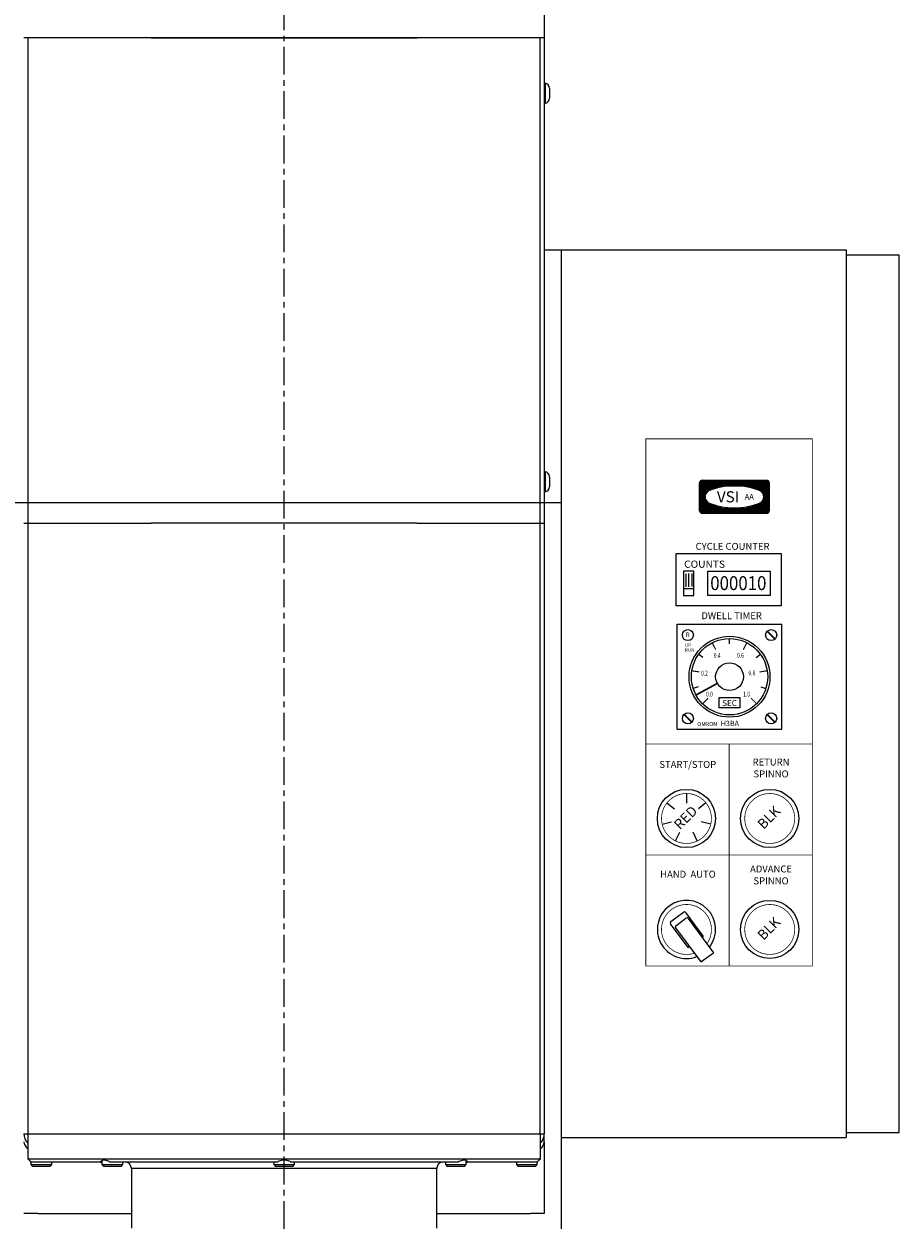
# Model space of a CAD drawing. Units: inches. Extents: x 108 to 248, y -25 to 71.
# Drawn here: x 190 to 206, y 3 to 25 of the extents above; entities that cross this region are included whole.
import ezdxf
from ezdxf.enums import TextEntityAlignment as Align

# ---------------------------------------------------------------- set-up
doc = ezdxf.new("R2010")
doc.units = ezdxf.units.IN
doc.header["$LTSCALE"] = 2
doc.header["$MEASUREMENT"] = 0
doc.header["$PDSIZE"] = -1
doc.linetypes.add('CENTER', pattern=[0.4, 0.25, -0.05, 0.05, -0.05])
for name, color, linetype in [('C', 7, 'CENTER'), ('D', 7, 'Continuous'), ('L', 7, 'Continuous')]:
    doc.layers.add(name, color=color, linetype=linetype)
doc.styles.add('ROMAND', font='ROMAND')
doc.styles.add('SIMPLEX', font='SIMPLEX')

msp = doc.modelspace()

# ---------------------------------------------------------------- linework, layer by layer
at = {"color": 7, "linetype": 'Continuous', "lineweight": 15}
for p, q in [((199.57967, 25.07978), (199.57967, 24.57978)), ((192.39217, 24.57978), (190.20467, 24.57978)), ((190.27789, 24.57978), (190.27789, 15.82978)), ((192.31895, 24.57978), (190.27789, 24.57978)), ((197.39217, 24.57978), (192.39217, 24.57978)), ((192.49572, 24.57978), (197.28862, 24.57978)), ((199.57967, 24.57978), (197.39217, 24.57978)), ((199.50645, 24.57978), (197.46539, 24.57978)), ((199.50645, 15.82978), (199.50645, 24.57978)), ((199.57967, 24.57978), (199.57967, 15.82978)), ((199.59342, 23.76028), (199.57967, 23.76028)), ((199.59342, 23.76028), (199.59342, 23.39928)), ((199.67442, 23.66978), (199.67442, 23.48978)), ((199.57967, 23.39928), (199.59342, 23.39928)), ((199.59342, 16.76028), (199.57967, 16.76028)), ((199.59342, 16.76028), (199.59342, 16.39928)), ((199.67442, 16.66978), (199.67442, 16.48978)), ((199.57967, 16.39928), (199.59342, 16.39928)), ((190.20467, 15.82978), (190.27789, 15.82978)), ((190.27789, 15.82978), (192.31895, 15.82978)), ((190.27789, 15.82978), (190.27789, 4.82978)), ((192.31895, 15.82978), (192.49572, 15.82978)), ((197.28862, 15.82978), (192.49572, 15.82978)), ((197.28862, 15.82978), (197.46539, 15.82978)), ((197.46539, 15.82978), (199.50645, 15.82978)), ((199.50645, 15.82978), (199.57967, 15.82978)), ((199.50645, 4.82978), (199.50645, 15.82978)), ((199.57967, 15.82978), (199.57967, 4.82978)), ((190.20467, 4.82978), (190.27789, 4.82978)), ((190.27217, 4.82978), (190.27217, 4.37978)), ((190.27789, 4.82978), (192.31895, 4.82978)), ((192.31895, 4.82978), (192.49572, 4.82978)), ((192.49572, 4.82978), (197.28862, 4.82978)), ((197.28862, 4.82978), (197.46539, 4.82978)), ((197.46539, 4.82978), (199.50645, 4.82978)), ((199.50645, 4.82978), (199.57967, 4.82978)), ((199.51217, 4.37978), (199.51217, 4.82978)), ((199.57967, 4.68333), (199.57967, 4.82978)), ((199.57967, 4.68333), (199.57967, 3.39228)), ((190.27217, 4.37978), (190.29924, 4.35271)), ((190.27217, 4.37978), (199.16049, 4.37978)), ((190.32967, 4.32366), (190.32967, 4.27303)), ((191.5846, 4.31978), (190.33373, 4.31978)), ((190.70467, 4.27303), (190.70467, 4.31978)), ((191.5846, 4.31978), (191.61108, 4.31978)), ((191.61108, 4.34647), (191.61108, 4.27303)), ((194.773, 4.31978), (191.75313, 4.31978)), ((191.98608, 4.27303), (191.98608, 4.31978)), ((194.70467, 4.31978), (194.70467, 4.27303)), ((198.03121, 4.31978), (195.01133, 4.31978)), ((195.07967, 4.27303), (195.07967, 4.31978)), ((197.79826, 4.31978), (197.79826, 4.27303)), ((198.17326, 4.27303), (198.17326, 4.34543)), ((198.17326, 4.31978), (198.19974, 4.31978)), ((199.45061, 4.31978), (198.19974, 4.31978)), ((199.07967, 4.31978), (199.07967, 4.27303)), ((199.16049, 4.37978), (199.51217, 4.37978)), ((199.45467, 4.27303), (199.45467, 4.32366)), ((199.4851, 4.35271), (199.51217, 4.37978)), ((190.32967, 4.27303), (190.36092, 4.24178)), ((190.32967, 4.27303), (190.64212, 4.27303)), ((190.6213, 4.24178), (190.36092, 4.24178)), ((190.67342, 4.24178), (190.6213, 4.24178)), ((190.64212, 4.27303), (190.70467, 4.27303)), ((190.67342, 4.24178), (190.70467, 4.27303)), ((191.61108, 4.27303), (191.64233, 4.24178)), ((191.61108, 4.27303), (191.98578, 4.27303)), ((191.95483, 4.24178), (191.64233, 4.24178)), ((191.95483, 4.24178), (191.98608, 4.27303)), ((191.98578, 4.27303), (191.98608, 4.27303)), ((192.14217, 4.19978), (192.14217, 3.12978)), ((194.70467, 4.27303), (194.73592, 4.24178)), ((194.70467, 4.27303), (195.07967, 4.27303)), ((195.04842, 4.24178), (194.73592, 4.24178)), ((195.04842, 4.24178), (195.07967, 4.27303)), ((197.64217, 3.12978), (197.64217, 4.19978)), ((197.79826, 4.27303), (197.82951, 4.24178)), ((197.79826, 4.27303), (198.17326, 4.27303)), ((198.14201, 4.24178), (197.82951, 4.24178)), ((198.14201, 4.24178), (198.17326, 4.27303)), ((199.07967, 4.27303), (199.11092, 4.24178)), ((199.07967, 4.27303), (199.45467, 4.27303)), ((199.42342, 4.24178), (199.11092, 4.24178)), ((199.42342, 4.24178), (199.45467, 4.27303)), ((190.45467, 3.39228), (190.20467, 3.39228)), ((190.45467, 3.39228), (192.14217, 3.39228)), ((197.64217, 3.39228), (199.32967, 3.39228)), ((199.57967, 3.39228), (199.32967, 3.39228))]:
    msp.add_line(p, q, dxfattribs=at)
for p, q in [((199.57967, 20.76063), (199.89217, 20.76063)), ((199.57967, 20.76063), (205.02217, 20.76063)), ((199.89217, -6.60786), (199.89217, 20.76063)), ((205.02217, 20.76063), (205.02217, 4.76063)), ((205.97283, 20.66461), (205.03533, 20.66461)), ((205.97283, 4.85211), (205.97283, 20.66461)), ((202.40171, 16.59978), (203.6113, 16.59978)), ((202.42823, 16.60739), (203.58478, 16.60739)), ((202.37823, 16.05739), (202.37823, 16.55739)), ((202.37823, 16.55361), (203.63478, 16.55361)), ((202.37823, 16.53728), (203.63478, 16.53728)), ((202.37823, 16.52236), (203.63478, 16.52236)), ((202.37823, 16.50603), (203.63478, 16.50603)), ((202.37823, 16.49111), (202.74579, 16.49111)), ((202.37823, 16.47478), (202.68305, 16.47478)), ((202.37823, 16.45986), (202.63928, 16.45986)), ((202.37823, 16.44353), (202.59935, 16.44353)), ((202.37823, 16.42861), (202.56768, 16.42861)), ((202.37823, 16.41228), (202.53683, 16.41228)), ((202.37823, 16.39736), (202.51645, 16.39736)), ((202.37948, 16.56853), (203.63353, 16.56853)), ((202.38645, 16.58486), (203.62656, 16.58486)), ((203.26722, 16.49111), (203.63478, 16.49111)), ((203.32996, 16.47478), (203.63478, 16.47478)), ((203.37373, 16.45986), (203.63478, 16.45986)), ((203.41366, 16.44353), (203.63478, 16.44353)), ((203.44533, 16.42861), (203.63478, 16.42861)), ((203.47618, 16.41228), (203.63478, 16.41228)), ((203.49657, 16.39736), (203.63478, 16.39736)), ((203.63478, 16.55739), (203.63478, 16.05739)), ((199.89217, 16.19813), (189.89217, 16.19813)), ((199.51717, 16.19813), (190.26717, 16.19813)), ((197.14217, 16.19813), (192.64217, 16.19813)), ((202.37823, 16.38103), (202.50222, 16.38103)), ((202.37823, 16.36611), (202.49288, 16.36611)), ((202.37823, 16.34978), (202.48563, 16.34978)), ((202.37823, 16.33486), (202.48128, 16.33486)), ((202.37823, 16.31853), (202.47872, 16.31853)), ((202.37823, 16.30361), (202.47828, 16.30361)), ((202.37823, 16.28728), (202.47986, 16.28728)), ((202.37823, 16.27236), (202.48324, 16.27236)), ((202.37823, 16.25603), (202.48927, 16.25603)), ((202.37823, 16.24111), (202.49725, 16.24111)), ((202.37823, 16.22478), (202.50942, 16.22478)), ((202.37823, 16.20986), (202.52505, 16.20986)), ((202.37823, 16.19353), (202.55335, 16.19353)), ((202.37823, 16.17861), (202.58326, 16.17861)), ((203.42975, 16.17861), (203.63478, 16.17861)), ((203.45966, 16.19353), (203.63478, 16.19353)), ((203.48796, 16.20986), (203.63478, 16.20986)), ((203.50359, 16.22478), (203.63478, 16.22478)), ((203.51079, 16.38103), (203.63478, 16.38103)), ((203.51576, 16.24111), (203.63478, 16.24111)), ((203.52013, 16.36611), (203.63478, 16.36611)), ((203.52374, 16.25603), (203.63478, 16.25603)), ((203.52738, 16.34978), (203.63478, 16.34978)), ((203.52977, 16.27236), (203.63478, 16.27236)), ((203.53173, 16.33486), (203.63478, 16.33486)), ((203.53315, 16.28728), (203.63478, 16.28728)), ((203.53429, 16.31853), (203.63478, 16.31853)), ((203.53473, 16.30361), (203.63478, 16.30361)), ((202.37823, 16.16228), (202.62048, 16.16228)), ((202.37823, 16.14736), (202.66038, 16.14736)), ((202.37823, 16.13103), (202.71475, 16.13103)), ((202.37823, 16.11611), (202.78651, 16.11611)), ((202.37823, 16.09978), (203.63478, 16.09978)), ((202.37823, 16.08486), (203.63478, 16.08486)), ((202.37823, 16.06853), (203.63478, 16.06853)), ((202.37837, 16.05361), (203.63464, 16.05361)), ((202.38245, 16.03728), (203.63056, 16.03728)), ((202.39255, 16.02236), (203.62046, 16.02236)), ((203.58478, 16.00739), (202.42823, 16.00739)), ((203.2265, 16.11611), (203.63478, 16.11611)), ((203.29826, 16.13103), (203.63478, 16.13103)), ((203.35264, 16.14736), (203.63478, 16.14736)), ((203.39253, 16.16228), (203.63478, 16.16228)), ((201.95605, 15.28561), (203.84581, 15.28561)), ((201.95605, 14.34073), (201.95605, 15.28561)), ((203.84581, 15.28561), (203.84581, 14.34073)), ((202.08843, 14.96573), (202.08843, 14.52823)), ((202.27593, 14.96573), (202.08843, 14.96573)), ((202.13298, 14.91668), (202.13298, 14.68655)), ((202.17843, 14.92691), (202.17843, 14.68655)), ((202.24092, 14.92691), (202.24092, 14.69166)), ((202.27593, 14.52823), (202.27593, 14.96573)), ((202.52593, 14.96573), (203.65093, 14.96573)), ((202.52593, 14.52823), (202.52593, 14.96573)), ((203.65093, 14.96573), (203.65093, 14.52823)), ((202.08843, 14.65323), (202.27593, 14.65323)), ((202.08843, 14.52823), (202.27593, 14.52823)), ((203.65093, 14.52823), (202.52593, 14.52823)), ((203.84581, 14.34073), (201.95605, 14.34073)), ((201.97293, 12.12001), (201.97293, 14.01001)), ((201.97293, 14.01001), (203.86293, 14.01001)), ((203.86293, 12.12001), (203.86293, 14.01001)), ((202.91793, 13.65955), (202.91793, 13.75251)), ((203.18785, 13.59475), (203.23005, 13.67757)), ((202.43694, 13.41447), (202.36173, 13.46911)), ((203.39893, 13.41447), (203.47413, 13.46911)), ((202.35249, 12.88128), (202.26408, 12.85256)), ((203.48338, 12.88128), (203.57178, 12.85256)), ((202.73043, 12.50251), (202.73043, 12.69001)), ((202.73043, 12.69001), (203.10543, 12.69001)), ((203.10543, 12.69001), (203.10543, 12.50251)), ((203.10543, 12.50251), (202.73043, 12.50251)), ((201.97293, 12.12001), (203.86293, 12.12001)), ((201.79034, 10.7912), (201.92741, 10.6819)), ((202.14217, 10.96063), (202.14217, 10.78532)), ((202.49399, 10.7912), (202.35693, 10.6819)), ((201.70345, 10.4105), (201.87436, 10.44951)), ((202.58089, 10.4105), (202.40997, 10.44951)), ((201.94692, 10.10519), (202.02298, 10.26314)), ((202.33742, 10.10519), (202.26135, 10.26314)), ((201.86086, 8.65226), (202.08867, 8.821)), ((201.95042, 8.5786), (202.13303, 8.71386)), ((202.12643, 8.81538), (202.44518, 8.38507)), ((202.1708, 8.70824), (202.62719, 8.09211)), ((202.17398, 8.18419), (201.85523, 8.61449)), ((201.9448, 8.54083), (202.40347, 7.9264)), ((202.17398, 8.18419), (202.19658, 8.20093)), ((202.42258, 8.36833), (202.44518, 8.38507)), ((202.40347, 7.9264), (202.62719, 8.09211)), ((199.89217, 4.76063), (205.02217, 4.76063)), ((205.03533, 4.85211), (205.97283, 4.85211))]:
    msp.add_line(p, q)
at = {"color": 8, "linetype": 'Continuous', "lineweight": 15}
for p, q in [((197.43284, 4.19978), (192.14217, 4.19978)), ((197.64217, 4.19978), (197.43284, 4.19978))]:
    msp.add_line(p, q, dxfattribs=at)
for points, const_width in [([(202.91033, 7.85211), (204.41033, 7.85211), (204.41033, 17.35211), (201.41033, 17.35211), (201.41033, 7.85211), (202.91033, 7.85211)], 0.015), ([(203.59746, 13.88548), (203.7384, 13.74454)], 0.03), ([(202.66907, 13.55343), (202.60581, 13.67757)], 0.02), ([(203.1668, 13.55343), (203.23005, 13.67757)], 0.02), ([(202.37651, 13.15076), (202.2389, 13.17256)], 0.02), ([(203.45935, 13.15076), (203.59697, 13.17256)], 0.02), ([(202.69846, 12.94529), (202.31438, 12.7358)], 0.03), ([(202.53032, 12.6774), (202.4318, 12.57887)], 0.02), ([(203.30555, 12.6774), (203.40407, 12.57887)], 0.02), ([(202.09746, 12.38548), (202.2384, 12.24454)], 0.03), ([(203.59746, 12.38548), (203.7384, 12.24454)], 0.03), ([(202.91033, 11.85211), (201.41033, 11.85211)], 0.015), ([(202.91033, 7.85211), (202.91033, 11.85211), (204.41033, 11.85211)], 0.015), ([(202.91033, 9.85211), (201.41033, 9.85211)], 0.015), ([(202.91033, 9.85211), (204.41033, 9.85211)], 0.015)]:
    msp.add_lwpolyline(points, dxfattribs=dict(const_width=const_width))
at = {"const_width": 0.0135}
for points in [[(201.69217, 10.51063, 1), (202.59217, 10.51063, 1)], [(203.19217, 10.51063, 1), (204.09217, 10.51063, 1)], [(203.19217, 8.51063, 1), (204.09217, 8.51063, 1)]]:
    msp.add_lwpolyline(points, format="xyb", close=True, dxfattribs=at)
for points in [[(202.50961, 8.25084, 0.32390717), (202.50377, 8.77848, 1), (201.78057, 8.24278, 1)], [(201.78057, 8.24278, 0.32390717), (202.28361, 8.08344, 1)]]:
    msp.add_lwpolyline(points, format="xyb", dxfattribs=at)
for centre, radius in [((202.16793, 13.81501), 0.09966), ((203.66793, 13.81501), 0.09966), ((202.91793, 13.06501), 0.7284), ((202.91793, 13.06501), 0.6875), ((202.91793, 13.06501), 0.25), ((202.16793, 12.31501), 0.09966), ((203.66793, 12.31501), 0.09966), ((202.14217, 10.51063), 0.52465), ((203.64217, 10.51063), 0.52465), ((203.64217, 8.51063), 0.52465)]:
    msp.add_circle(centre, radius)
at = {"color": 7, "linetype": 'Continuous', "lineweight": 15}
for centre, radius, start, end in [((199.58336, 23.66978), 0.09106, 0, 83.658843), ((199.58336, 23.48978), 0.09106, 276.341157, 0), ((199.58336, 16.66978), 0.09106, 0, 83.658843), ((199.58336, 16.48978), 0.09106, 276.341157, 0), ((190.45467, 4.82978), 0.25, 180, 223.113606), ((199.32967, 4.82978), 0.25, 316.886394, 0), ((192.02217, 4.19978), 0.12, 0, 90), ((197.76217, 4.19978), 0.12, 90, 180)]:
    msp.add_arc(centre, radius, start, end, dxfattribs=at)
for centre, radius, start, end in [((202.42823, 16.55739), 0.05, 90, 180), ((203.58478, 16.55739), 0.05, 0, 90), ((202.60323, 16.30739), 0.125, 126.869898, 233.130102), ((203.00651, 15.3186), 1.18921, 66.285441, 113.714559), ((203.40978, 16.30739), 0.125, 306.869898, 53.130102), ((203.00651, 17.29619), 1.18921, 246.285441, 293.714559), ((202.42823, 16.05739), 0.05, 180, 270), ((203.58478, 16.05739), 0.05, 270, 0), ((202.14217, 8.51063), 0.52465, 322.076213, 290.981498), ((201.87693, 8.63056), 0.027, 126.528855, 216.528855), ((202.10474, 8.79931), 0.027, 36.528855, 126.528855), ((202.1491, 8.69217), 0.027, 36.528855, 126.528855), ((201.96649, 8.5569), 0.027, 126.528855, 216.528855)]:
    msp.add_arc(centre, radius, start, end)
at = {"color": 8, "linetype": 'Continuous', "lineweight": 15}
for centre, start, end in [((190.35937, 4.69049), 182.651536, 235.732006), ((199.42497, 4.69049), 304.267994, 357.348464)]:
    msp.add_arc(centre, 0.15486, start, end, dxfattribs=at)
at = {"color": 7, "linetype": 'Continuous', "lineweight": 15}
for points, knots in [([(190.33373, 4.31978), (190.32492, 4.32821), (190.30725, 4.34513), (190.29655, 4.35531), (190.29899, 4.35298), (190.29926, 4.35273)], [0, 0, 0, 0, 0.46937228, 0.94164369, 1, 1, 1, 1]), ([(191.75313, 4.31978), (191.73508, 4.32849), (191.69888, 4.34596), (191.649, 4.35586), (191.6121, 4.35059), (191.5927, 4.33632), (191.5867, 4.32406), (191.5846, 4.31978)], [0, 0, 0, 0, 0.23469596, 0.47084079, 0.68370732, 0.88951692, 1, 1, 1, 1]), ([(195.01133, 4.31978), (194.99491, 4.32849), (194.96196, 4.34596), (194.90184, 4.35586), (194.84412, 4.35059), (194.80172, 4.33632), (194.78044, 4.32406), (194.773, 4.31978)], [0, 0, 0, 0, 0.23469545, 0.47084052, 0.68370723, 0.88951693, 1, 1, 1, 1]), ([(198.19974, 4.31978), (198.19456, 4.32849), (198.18416, 4.34596), (198.14901, 4.35586), (198.10428, 4.35059), (198.06372, 4.33632), (198.03963, 4.32406), (198.03121, 4.31978)], [0, 0, 0, 0, 0.23469596, 0.47084079, 0.68370732, 0.88951692, 1, 1, 1, 1]), ([(199.48508, 4.35273), (199.48435, 4.35203), (199.4828, 4.35056), (199.46777, 4.33622), (199.45505, 4.32403), (199.45061, 4.31978)], [0, 0, 0, 0, 0.36738937, 0.7790251, 1, 1, 1, 1])]:
    msp.add_open_spline(points, degree=3, knots=knots, dxfattribs=at)
at = {"layer": 'C'}
msp.add_line((194.89217, -17.68323), (194.89217, 36.84295), dxfattribs=at)
at = {"layer": 'Defpoints'}
msp.add_point((202.91793, 13.06501), dxfattribs=at)
msp.add_point((202.91793, 13.06501), dxfattribs=at)
msp.add_point((202.91793, 13.06501), dxfattribs=at)

# ---------------------------------------------------------------- texts
at = {"style": 'ROMAND', "oblique": 15}
for s, height, p in [('VSI', 0.2, (202.69132, 16.20731)), ('AA', 0.1, (203.19132, 16.25731))]:
    msp.add_text(s, height=height, dxfattribs=at).set_placement(p)
at = {"layer": 'D'}
msp.add_text('CYCLE COUNTER', height=0.125, dxfattribs=at).set_placement((202.97283, 15.35211), align=Align.CENTER)
msp.add_text('DWELL TIMER', height=0.125, dxfattribs=at).set_placement((202.41033, 14.10211))
at = {"layer": 'D', "style": 'SIMPLEX'}
msp.add_text('R', height=0.08, dxfattribs=at).set_placement((202.16511, 13.81202), align=Align.MIDDLE)
at = {"layer": 'D'}
for s, height, style, p in [('UP', 0.06, 'SIMPLEX', (202.11516, 13.60517)), ('RUN ', 0.06, 'SIMPLEX', (202.11516, 13.51524)), ('OMRON', 0.072026, 'ROMAND', (202.33634, 12.17664)), ('H3BA', 0.094943, 'ROMAND', (202.75818, 12.17664))]:
    msp.add_text(s, height=height, dxfattribs=dict(at, style=style)).set_placement(p)
at = {"layer": 'D', "style": 'ROMAND'}
for s, width, p, p2 in [('0.4', 0.581996, (202.63503, 13.40426), (202.75663, 13.40426)), ('0.6', 0.594121, (203.05461, 13.40426), (203.17621, 13.40426)), ('0.2', 0.594121, (202.40526, 13.08499), (202.52685, 13.08499)), ('0.8', 0.594121, (203.25941, 13.08949), (203.381, 13.08949)), ('0.0', 0.594121, (202.49517, 12.70728), (202.61676, 12.70728)), ('1.0', 0.594121, (203.1645, 12.70728), (203.2861, 12.70728))]:
    msp.add_text(s, height=0.089541, dxfattribs=dict(at, width=width)).set_placement(p, p2, align=Align.FIT)
at = {"layer": 'D', "style": 'SIMPLEX'}
for s, height, p in [('SEC', 0.108039, (202.91818, 12.53677)), ('START/STOP', 0.125, (202.16567, 11.42228)), ('RETURN', 0.125, (203.66567, 11.46542)), ('SPINNO', 0.125, (203.66567, 11.25113)), ('HAND  AUTO', 0.125, (202.16855, 9.44371)), ('ADVANCE', 0.125, (203.66567, 9.53821)), ('SPINNO', 0.125, (203.66567, 9.32393))]:
    msp.add_text(s, height=height, dxfattribs=at).set_placement(p, align=Align.CENTER)
for s, p in [('RED', (202.14217, 10.51063)), ('BLK', (203.64217, 10.51063)), ('BLK', (203.64217, 8.51063))]:
    msp.add_text(s, height=0.18, rotation=45, dxfattribs=at).set_placement(p, align=Align.MIDDLE)
at = {"layer": 'L', "style": 'SIMPLEX'}
msp.add_text('COUNTS', height=0.13, dxfattribs=at).set_placement((202.09986, 15.02823), (202.83652, 15.02823), align=Align.FIT)
at = {"layer": 'L', "style": 'SIMPLEX', "width": 0.767749}
msp.add_text('000010', height=0.251716, dxfattribs=at).set_placement((202.57042, 14.62603), (203.58271, 14.62603), align=Align.FIT)

doc.saveas('drawing.dxf')
